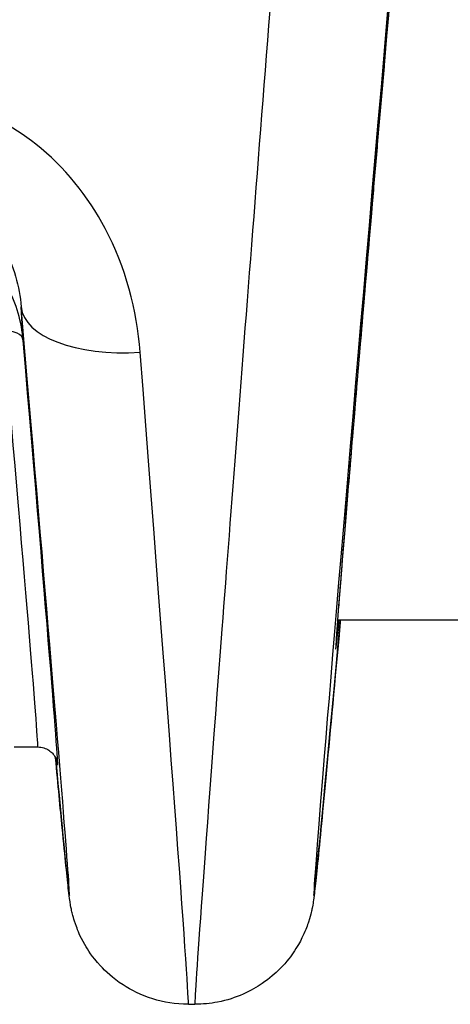
# Model space of a CAD drawing. Units: millimetres. Extents: x -16501 to -4115, y 2325 to 10009.
# Drawn here: x -9713 to -9702, y 4664 to 4689 of the extents above; entities that cross this region are included whole.
import ezdxf

# ---------------------------------------------------------------- set-up
doc = ezdxf.new("R2010")
doc.units = ezdxf.units.MM
doc.layers.add('SW_Toestellen', color=2, linetype='Continuous')

msp = doc.modelspace()

# ---------------------------------------------------------------- linework, layer by layer
at = {"layer": 'SW_Toestellen'}
for p, q in [((-9712.42, 4681.098), (-9712.471, 4681.939)), ((-9704.523, 4674.072), (-9577.425, 4674.072)), ((-9712.644, 4670.872), (-9712.052, 4670.872)), ((-9708.271, 4664.4), (-9708.107, 4664.4))]:
    msp.add_line(p, q, dxfattribs=at)
for centre, major_axis, ratio, start_param, end_param in [((-9705.679, 4695.166), (-2.427, -30.766), 0.003015, 4.67419, 6.283423), ((-9702.691, 4694.905), (-2.427, -27.766), 0.003336, 4.882293, 7.005799), ((-9702.672, 4695.029), (-1.897, -21.7), 0.003336, 4.956031, 6.546012), ((-9713.687, 4694.905), (2.427, -27.766), 0.003336, 5.778257, 7.367853), ((-9709.482, 4682.2), (-2.989, -0.256), 0.465615, 0.003784, 1.530938), ((-9712.918, 4681.054), (0.498, 0.042), 0.566157, 0.004063, 1.52265), ((-9714.212, 4695.072), (2.159, -24.2), 0.003404, 6.282882, 7.250157), ((-9713.714, 4695.116), (2.159, -24.7), 0.003336, 6.206419, 7.250169), ((-9710.698, 4695.166), (2.427, -30.766), 0.003015, 6.282947, 7.367907)]:
    msp.add_ellipse(centre, major_axis=major_axis, ratio=ratio, start_param=start_param, end_param=end_param, dxfattribs=at)
for points, knots in [([(-9703.199, 4689.8), (-9703.202, 4689.769), (-9703.205, 4689.737), (-9703.252, 4689.191), (-9703.296, 4688.68), (-9703.383, 4687.671), (-9703.426, 4687.173), (-9703.511, 4686.192), (-9703.552, 4685.709), (-9703.634, 4684.76), (-9703.673, 4684.294), (-9703.751, 4683.384), (-9703.789, 4682.938), (-9703.863, 4682.07), (-9703.899, 4681.647), (-9703.968, 4680.827), (-9704.002, 4680.429), (-9704.067, 4679.66), (-9704.098, 4679.289), (-9704.157, 4678.576), (-9704.186, 4678.234), (-9704.24, 4677.581), (-9704.266, 4677.27), (-9704.315, 4676.681), (-9704.337, 4676.402), (-9704.38, 4675.879), (-9704.4, 4675.635), (-9704.436, 4675.182), (-9704.453, 4674.973), (-9704.483, 4674.591), (-9704.496, 4674.419), (-9704.52, 4674.112), (-9704.53, 4673.977), (-9704.551, 4673.688), (-9704.559, 4673.558), (-9704.566, 4673.434), (-9704.568, 4673.404), (-9704.568, 4673.389), (-9704.568, 4673.387), (-9704.568, 4673.387)], [-1.28899, -1.28899, -1.28899, -1.28899, -1.284518, -1.284518, -1.211021, -1.211021, -1.137523, -1.137523, -1.064026, -1.064026, -0.990528, -0.990528, -0.917031, -0.917031, -0.843533, -0.843533, -0.770036, -0.770036, -0.696538, -0.696538, -0.62304, -0.62304, -0.549543, -0.549543, -0.476045, -0.476045, -0.402548, -0.402548, -0.32905, -0.32905, -0.255553, -0.255553, -0.182055, -0.182055, -0.071809, -0.071809, -0.016686, -0.016686, -0.004203, -0.004203, -0.004203, -0.004203]), ([(-9709.482, 4680.8), (-9709.564, 4681.855), (-9709.847, 4682.934), (-9710.791, 4684.724), (-9711.381, 4685.461), (-9712.696, 4686.501), (-9713.379, 4686.854), (-9714.551, 4687.174), (-9715.017, 4687.238), (-9715.483, 4687.238)], [0, 0, 0, 0, 0.3239132, 0.3239132, 0.5927336, 0.5927336, 0.8161779, 0.8161779, 0.9558306, 0.9558306, 0.9558306, 0.9558306]), ([(-9715.483, 4685.034), (-9715.25, 4685.034), (-9715.017, 4685.004), (-9714.43, 4684.852), (-9714.088, 4684.684), (-9713.429, 4684.189), (-9713.133, 4683.836), (-9712.658, 4682.976), (-9712.514, 4682.454), (-9712.471, 4681.939)], [-0.9558306, -0.9558306, -0.9558306, -0.9558306, -0.8161779, -0.8161779, -0.5927336, -0.5927336, -0.3239132, -0.3239132, 0, 0, 0, 0]), ([(-9712.42, 4681.098), (-9712.458, 4681.552), (-9712.586, 4682.013), (-9713.024, 4682.817), (-9713.31, 4683.168), (-9713.973, 4683.671), (-9714.32, 4683.847), (-9714.931, 4684.009), (-9715.176, 4684.042), (-9715.422, 4684.042)], [0, 0, 0, 0, 0.1406716, 0.1406716, 0.2632862, 0.2632862, 0.3615659, 0.3615659, 0.4229907, 0.4229907, 0.4229907, 0.4229907]), ([(-9704.45, 4674.072), (-9704.462, 4673.94), (-9704.474, 4673.81), (-9704.614, 4672.283), (-9704.725, 4671.079), (-9704.909, 4669.12), (-9704.982, 4668.368), (-9705.06, 4667.594), (-9705.081, 4667.398), (-9705.108, 4667.166), (-9705.115, 4667.104), (-9705.134, 4666.973), (-9705.139, 4666.933), (-9705.168, 4666.788), (-9705.176, 4666.753), (-9705.2, 4666.653), (-9705.215, 4666.587), (-9705.28, 4666.389), (-9705.313, 4666.287), (-9705.444, 4666.012), (-9705.502, 4665.899), (-9705.685, 4665.622), (-9705.791, 4665.474), (-9706.085, 4665.178), (-9706.225, 4665.051), (-9706.681, 4664.741), (-9707.055, 4664.547), (-9707.718, 4664.419), (-9707.911, 4664.4), (-9708.107, 4664.4)], [-0.7613742, -0.7613742, -0.7613742, -0.7613742, -0.7398573, -0.7398573, -0.5060506, -0.5060506, -0.2722438, -0.2722438, -0.1553405, -0.1553405, -0.0968888, -0.0968888, -0.0676629, -0.0676629, -0.0604347, -0.0604347, -0.0524492, -0.0524492, -0.0470191, -0.0470191, -0.0442838, -0.0442838, -0.0421648, -0.0421648, -0.0408736, -0.0408736, -0.039096, -0.039096, -0.0384371, -0.0384371, -0.0384371, -0.0384371]), ([(-9712.052, 4670.872), (-9711.998, 4670.872), (-9711.946, 4670.863), (-9711.851, 4670.833), (-9711.81, 4670.811), (-9711.735, 4670.762), (-9711.707, 4670.735), (-9711.658, 4670.683), (-9711.642, 4670.659), (-9711.617, 4670.618), (-9711.608, 4670.602), (-9711.593, 4670.571), (-9711.588, 4670.558), (-9711.578, 4670.53), (-9711.575, 4670.519), (-9711.567, 4670.489), (-9711.566, 4670.483), (-9711.565, 4670.477), (-9711.564, 4670.476), (-9711.564, 4670.476)], [0.03843707, 0.03843707, 0.03843707, 0.03843707, 0.03952721, 0.03952721, 0.04078568, 0.04078568, 0.04244848, 0.04244848, 0.04459895, 0.04459895, 0.04706575, 0.04706575, 0.05032647, 0.05032647, 0.05596826, 0.05596826, 0.07016062, 0.07016062, 0.07869231, 0.07869231, 0.07869231, 0.07869231]), ([(-9708.271, 4664.4), (-9708.591, 4664.4), (-9708.899, 4664.453), (-9709.469, 4664.631), (-9709.715, 4664.76), (-9710.177, 4665.061), (-9710.351, 4665.229), (-9710.693, 4665.602), (-9710.794, 4665.769), (-9711.001, 4666.128), (-9711.046, 4666.254), (-9711.123, 4666.462), (-9711.144, 4666.531), (-9711.177, 4666.648), (-9711.187, 4666.691), (-9711.208, 4666.779), (-9711.215, 4666.815), (-9711.233, 4666.907), (-9711.238, 4666.943), (-9711.263, 4667.101), (-9711.269, 4667.164), (-9711.316, 4667.573), (-9711.367, 4668.081), (-9711.488, 4669.33), (-9711.544, 4669.919), (-9711.607, 4670.6)], [0.0384371, 0.0384371, 0.0384371, 0.0384371, 0.0395134, 0.0395134, 0.0407608, 0.0407608, 0.0424815, 0.0424815, 0.045298, 0.045298, 0.0502005, 0.0502005, 0.0556288, 0.0556288, 0.0615631, 0.0615631, 0.0702727, 0.0702727, 0.0882721, 0.0882721, 0.1592572, 0.1592572, 0.393064, 0.393064, 0.5444244, 0.5444244, 0.5444244, 0.5444244])]:
    msp.add_open_spline(points, degree=3, knots=knots, dxfattribs=at)

doc.saveas('drawing.dxf')
